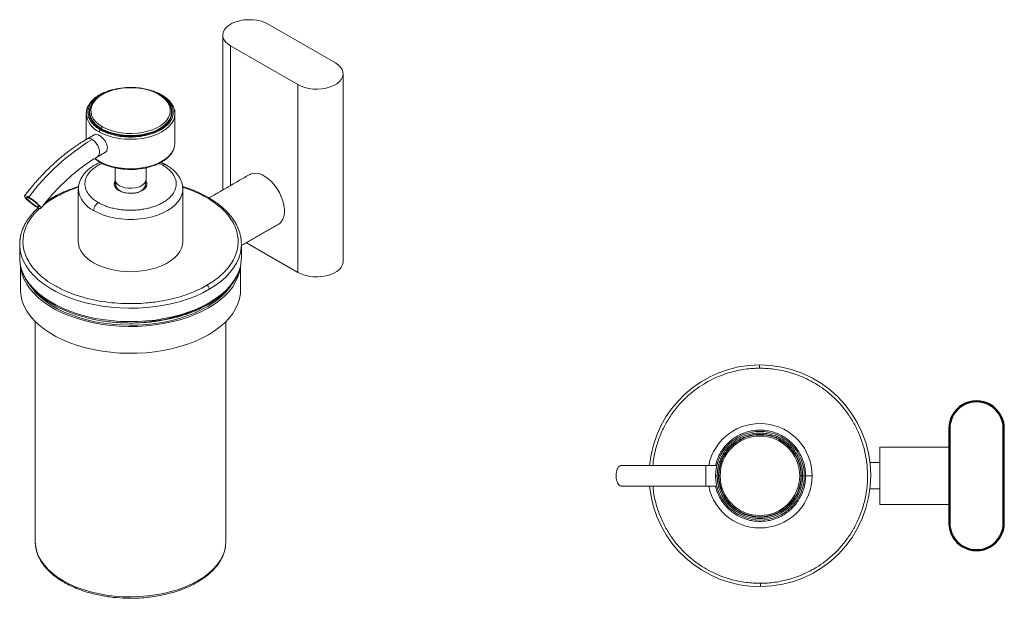
# Model space of a CAD drawing. Units: millimetres. Extents: x -380 to 210, y -2 to 373.
# Drawn here: x -380 to -81, y 196 to 373 of the extents above; entities that cross this region are included whole.
import ezdxf

# ---------------------------------------------------------------- set-up
doc = ezdxf.new("R2010")
doc.units = ezdxf.units.MM
doc.layers.add('A1', color=7, linetype='Continuous')

msp = doc.modelspace()

# ---------------------------------------------------------------- linework, layer by layer
at = {"color": 7, "linetype": 'Continuous', "lineweight": 15}
for p, q in [((-284.358, 359.425), (-304.794, 371.222)), ((-316.249, 364.61), (-295.813, 352.812)), ((-316.249, 322.089), (-316.249, 364.61)), ((-295.813, 352.812), (-295.813, 295.655)), ((-359.19, 344.442), (-359.189, 344.339)), ((-334.19, 344.442), (-334.191, 344.536)), ((-342.626, 321.198), (-342.47, 321.034)), ((-330.79, 320.95), (-330.803, 321.325)), ((-312.94, 304.211), (-312.941, 304.395)), ((-311.425, 304.667), (-295.813, 295.655)), ((-380.434, 299.78), (-380.44, 300.128)), ((-97.612, 248.069), (-97.612, 219.35)), ((-118.612, 224.959), (-118.612, 242.459)), ((-171.612, 233.709), (-171.612, 236.859)), ((-171.612, 230.559), (-171.612, 233.709)), ((-197.235, 230.559), (-171.612, 230.559)), ((-317.69, 213.575), (-317.744, 212.549))]:
    msp.add_line(p, q, dxfattribs=at)
at = {"color": 7, "linetype": 'Continuous', "lineweight": 15, "flags": 128}
for points in [[(-304.794, 371.222), (-305.815, 371.722), (-306.964, 372.117), (-308.21, 372.398), (-309.519, 372.556), (-310.856, 372.588), (-312.184, 372.493), (-313.466, 372.272), (-314.668, 371.933), (-315.756, 371.484), (-316.702, 370.938), (-317.48, 370.31), (-318.067, 369.616), (-318.449, 368.876), (-318.614, 368.109), (-318.559, 367.338), (-318.285, 366.582), (-317.798, 365.862), (-317.113, 365.199), (-316.249, 364.61)], [(-295.813, 352.812), (-294.793, 352.313), (-293.643, 351.918), (-292.397, 351.637), (-291.088, 351.479), (-289.751, 351.447), (-288.424, 351.542), (-287.141, 351.763), (-285.94, 352.102), (-284.851, 352.551), (-283.905, 353.097), (-283.128, 353.725), (-282.54, 354.419), (-282.158, 355.159), (-281.993, 355.926), (-282.048, 356.697), (-282.323, 357.453), (-282.809, 358.173), (-283.494, 358.836), (-284.358, 359.425)], [(-355.246, 339.965), (-356.332, 340.684), (-357.238, 341.481), (-357.947, 342.342), (-358.447, 343.251), (-358.727, 344.19), (-358.784, 345.143), (-358.615, 346.092), (-358.224, 347.018), (-357.618, 347.905), (-356.808, 348.736), (-355.81, 349.496), (-354.642, 350.17), (-353.327, 350.746), (-351.887, 351.213), (-350.35, 351.563), (-348.746, 351.789), (-347.103, 351.886), (-345.452, 351.854), (-343.825, 351.692), (-342.251, 351.403), (-340.759, 350.994), (-339.378, 350.471), (-338.133, 349.844)], [(-353.468, 350.691), (-354.908, 350.135), (-355.237, 349.984)], [(-356.739, 348.797), (-357.142, 348.463), (-357.978, 347.604), (-358.604, 346.688), (-359.008, 345.731), (-359.182, 344.751), (-359.124, 343.767), (-358.834, 342.796), (-358.318, 341.858), (-357.586, 340.968), (-356.65, 340.145), (-355.529, 339.402)], [(-338.133, 349.844), (-337.048, 349.126), (-336.142, 348.328), (-335.433, 347.467), (-334.933, 346.559), (-334.652, 345.619), (-334.596, 344.666), (-334.765, 343.718), (-335.156, 342.791), (-335.762, 341.905), (-336.571, 341.073), (-337.569, 340.314), (-338.737, 339.64), (-340.053, 339.063), (-341.493, 338.596), (-343.029, 338.246), (-344.634, 338.021), (-346.277, 337.923), (-347.927, 337.956), (-349.555, 338.118), (-351.129, 338.406), (-352.621, 338.816), (-354.002, 339.339), (-355.246, 339.965)], [(-334.412, 345.859), (-334.545, 346.213), (-334.601, 346.34)], [(-334.19, 344.505), (-334.255, 345.243), (-334.412, 345.859)], [(-333.19, 343.952), (-333.305, 344.969), (-333.349, 345.147)], [(-356.236, 338.441), (-354.908, 337.769), (-353.44, 337.203), (-351.856, 336.752), (-350.184, 336.424), (-348.452, 336.225), (-346.69, 336.158), (-344.928, 336.225), (-343.196, 336.424), (-341.524, 336.752), (-339.94, 337.203), (-338.471, 337.769), (-337.144, 338.441), (-335.98, 339.207), (-334.998, 340.055), (-334.217, 340.969), (-333.65, 341.935), (-333.305, 342.935), (-333.19, 343.952)], [(-355.529, 339.402), (-354.243, 338.755), (-352.816, 338.215), (-351.275, 337.792), (-349.649, 337.494), (-347.968, 337.327), (-346.263, 337.293), (-344.566, 337.394), (-342.908, 337.627), (-341.321, 337.988), (-339.834, 338.471), (-338.475, 339.066), (-337.268, 339.762), (-336.238, 340.547), (-335.401, 341.406), (-334.775, 342.322), (-334.372, 343.279), (-334.197, 344.258), (-334.19, 344.505)], [(-355.529, 339.339), (-354.243, 338.692), (-352.816, 338.152), (-351.275, 337.729), (-349.649, 337.431), (-347.968, 337.263), (-346.263, 337.23), (-344.566, 337.331), (-342.908, 337.564), (-341.321, 337.925), (-339.834, 338.408), (-338.475, 339.003), (-337.268, 339.699), (-336.238, 340.484), (-335.401, 341.343), (-334.775, 342.259), (-334.372, 343.216), (-334.197, 344.195), (-334.19, 344.442)], [(-356.784, 330.813), (-356.674, 330.886), (-356.331, 331.304), (-356.152, 331.903), (-356.152, 332.635), (-356.331, 333.441), (-356.674, 334.255), (-357.153, 335.011), (-357.73, 335.648), (-358.357, 336.114)], [(-333.39, 333.631), (-333.65, 332.953), (-334.217, 331.987), (-334.998, 331.073), (-335.98, 330.226), (-337.144, 329.459), (-338.471, 328.787), (-339.94, 328.221), (-341.524, 327.77), (-343.196, 327.442), (-344.928, 327.243), (-346.69, 327.176), (-348.452, 327.243), (-350.184, 327.442), (-351.856, 327.77), (-353.44, 328.221), (-354.908, 328.787), (-356.236, 329.459)], [(-333.19, 334.97), (-333.305, 333.953), (-333.39, 333.631)], [(-356.236, 329.459), (-357.4, 330.226), (-357.565, 330.352)], [(-350.013, 322.028), (-349.221, 321.66), (-348.311, 321.4), (-347.324, 321.258), (-346.308, 321.242), (-345.31, 321.353), (-344.377, 321.585), (-343.551, 321.927), (-342.872, 322.364), (-342.372, 322.874), (-342.074, 323.435), (-341.99, 323.947)], [(-310.406, 325.462), (-310.317, 325.511), (-309.546, 325.793), (-308.684, 325.87), (-307.753, 325.74), (-306.777, 325.407), (-305.782, 324.879), (-304.794, 324.17), (-303.837, 323.298), (-302.938, 322.286), (-302.118, 321.159), (-301.4, 319.948), (-300.802, 318.684), (-300.339, 317.399), (-300.024, 316.126), (-299.864, 314.899), (-299.864, 313.749), (-300.024, 312.706), (-300.339, 311.798), (-300.802, 311.047), (-301.4, 310.473), (-301.656, 310.306)], [(-357.933, 314.459), (-356.496, 313.724), (-354.915, 313.095), (-353.215, 312.58), (-351.42, 312.187), (-349.556, 311.921), (-347.65, 311.788), (-345.73, 311.788), (-343.824, 311.921), (-341.959, 312.187), (-340.164, 312.58), (-338.464, 313.095), (-336.884, 313.724), (-335.447, 314.459), (-334.174, 315.289), (-333.083, 316.201), (-332.191, 317.183), (-331.51, 318.219), (-331.05, 319.295), (-330.819, 320.396), (-330.79, 320.95)], [(-351.361, 323.613), (-351.519, 323.33), (-351.683, 322.734), (-351.628, 322.131), (-351.358, 321.548), (-350.883, 321.011), (-350.225, 320.542)], [(-351.677, 322.379), (-351.519, 322.922), (-351.318, 323.267)], [(-351.196, 322.272), (-351.385, 321.757), (-351.405, 321.623)], [(-350.909, 321.034), (-350.803, 321.149), (-350.754, 321.198)], [(-350.225, 320.542), (-349.413, 320.162), (-348.482, 319.888), (-347.472, 319.732), (-346.428, 319.7), (-345.396, 319.795), (-344.42, 320.011), (-343.543, 320.34), (-342.804, 320.766), (-342.235, 321.272), (-341.86, 321.836), (-341.697, 322.432), (-341.751, 323.034), (-342.019, 323.613)], [(-342.201, 322.13), (-342.218, 322.023), (-342.442, 321.455), (-342.88, 320.931), (-343.508, 320.477), (-344.296, 320.114), (-345.204, 319.861), (-346.186, 319.732), (-347.194, 319.732), (-348.176, 319.861), (-349.084, 320.114), (-349.872, 320.477)], [(-341.974, 321.623), (-341.994, 321.757), (-342.184, 322.272)], [(-377.36, 318.167), (-376.803, 317.816), (-376.215, 317.39), (-375.651, 316.931), (-375.169, 316.484), (-374.814, 316.093), (-374.622, 315.796), (-374.612, 315.622), (-374.784, 315.587), (-375.121, 315.696), (-375.592, 315.938), (-376.148, 316.289), (-376.737, 316.715), (-377.3, 317.174), (-377.783, 317.621), (-378.138, 318.012), (-378.33, 318.309), (-378.34, 318.483), (-378.168, 318.518), (-377.83, 318.408), (-377.36, 318.167)], [(-380.44, 304.211), (-380.43, 303.739), (-380.255, 302.173), (-379.862, 300.62), (-379.254, 299.091), (-378.435, 297.595), (-377.409, 296.142), (-376.185, 294.741), (-374.77, 293.402), (-373.172, 292.132), (-371.402, 290.941), (-369.473, 289.836), (-367.395, 288.825), (-365.183, 287.913), (-362.852, 287.106), (-360.415, 286.411), (-357.89, 285.831), (-355.291, 285.371), (-352.637, 285.032), (-349.945, 284.818), (-347.231, 284.73), (-344.514, 284.768), (-341.811, 284.932), (-339.14, 285.221), (-336.517, 285.633), (-333.961, 286.166), (-331.487, 286.816), (-329.112, 287.579), (-326.85, 288.449), (-324.718, 289.422), (-322.727, 290.49)], [(-357.933, 298.537), (-359.184, 299.35), (-360.259, 300.243), (-361.144, 301.203), (-361.826, 302.217), (-362.296, 303.27), (-362.546, 304.348), (-362.59, 305.027)], [(-330.79, 305.027), (-330.875, 304.077), (-331.181, 303.004), (-331.704, 301.959), (-332.438, 300.957), (-333.372, 300.013), (-334.493, 299.139), (-335.785, 298.347), (-337.23, 297.65), (-338.808, 297.056), (-340.496, 296.573), (-342.272, 296.21), (-344.109, 295.97), (-345.983, 295.857), (-347.867, 295.874), (-349.734, 296.018), (-351.558, 296.289), (-353.314, 296.683), (-354.977, 297.194), (-356.524, 297.815), (-357.933, 298.537)], [(-322.727, 290.49), (-320.893, 291.648), (-319.225, 292.887), (-317.736, 294.2), (-316.434, 295.577), (-315.329, 297.01), (-314.427, 298.491), (-313.734, 300.008), (-313.255, 301.552), (-312.993, 303.114), (-312.94, 304.211)], [(-322.727, 286.408), (-324.718, 285.339), (-326.85, 284.366), (-329.112, 283.496), (-331.487, 282.733), (-333.961, 282.083), (-336.517, 281.551), (-339.14, 281.138), (-341.811, 280.849), (-344.514, 280.685), (-347.231, 280.647), (-349.945, 280.735), (-352.637, 280.949), (-355.291, 281.288), (-357.89, 281.749), (-360.415, 282.328), (-362.852, 283.024), (-365.183, 283.83), (-367.395, 284.742), (-369.473, 285.754), (-371.402, 286.859), (-373.172, 288.05), (-374.77, 289.319), (-376.185, 290.658), (-377.409, 292.059), (-378.435, 293.512), (-379.254, 295.008), (-379.862, 296.538), (-380.255, 298.09), (-380.43, 299.656), (-380.434, 299.78)], [(-312.94, 300.128), (-312.993, 299.031), (-313.255, 297.47), (-313.734, 295.925), (-314.427, 294.408), (-315.329, 292.928), (-316.434, 291.494), (-317.736, 290.117), (-319.225, 288.804), (-320.893, 287.565), (-322.727, 286.408)], [(-380.122, 297.268), (-380.02, 296.551), (-379.641, 295.009), (-379.048, 293.49), (-378.246, 292.003), (-377.238, 290.558), (-376.033, 289.165), (-374.637, 287.832), (-373.06, 286.568), (-371.312, 285.382), (-369.405, 284.281), (-367.35, 283.272), (-365.161, 282.361), (-362.852, 281.555), (-360.439, 280.86), (-357.936, 280.278), (-355.36, 279.815), (-352.728, 279.473), (-350.057, 279.254), (-347.364, 279.16), (-344.667, 279.191), (-341.983, 279.348), (-339.329, 279.628), (-336.723, 280.031), (-334.182, 280.554), (-331.722, 281.193), (-329.359, 281.945), (-327.108, 282.804), (-324.985, 283.764), (-323.002, 284.82)], [(-323.002, 284.82), (-321.172, 285.965), (-319.509, 287.191), (-318.021, 288.49), (-316.72, 289.854), (-315.612, 291.274), (-314.707, 292.741), (-314.008, 294.246), (-313.522, 295.778), (-313.298, 296.939)], [(-295.813, 295.655), (-294.793, 295.155), (-293.643, 294.76), (-292.397, 294.479), (-291.088, 294.321), (-289.751, 294.289), (-288.424, 294.385), (-287.141, 294.605), (-285.94, 294.944), (-284.851, 295.393), (-283.905, 295.939), (-283.128, 296.567), (-282.54, 297.261), (-282.158, 298.001), (-281.993, 298.768), (-281.986, 298.961)], [(-315.376, 292.861), (-315.958, 291.878), (-316.994, 290.454), (-318.229, 289.083), (-319.652, 287.775), (-321.256, 286.539), (-323.028, 285.382), (-324.959, 284.312), (-327.033, 283.337), (-329.239, 282.462), (-331.561, 281.694), (-333.983, 281.038), (-336.49, 280.499), (-339.065, 280.079), (-341.691, 279.781), (-344.35, 279.608), (-347.024, 279.561), (-349.697, 279.64), (-352.349, 279.844), (-354.963, 280.172), (-357.523, 280.622), (-360.01, 281.192), (-362.409, 281.876), (-364.703, 282.671), (-366.878, 283.571), (-368.918, 284.571), (-370.81, 285.663), (-372.541, 286.841), (-374.101, 288.096), (-375.478, 289.42), (-376.663, 290.805), (-376.729, 290.891)], [(-323.002, 276.655), (-324.985, 275.599), (-327.108, 274.638), (-329.359, 273.779), (-331.722, 273.028), (-334.182, 272.389), (-336.723, 271.866), (-339.329, 271.463), (-341.983, 271.182), (-344.667, 271.026), (-347.364, 270.994), (-350.057, 271.088), (-352.728, 271.307), (-355.36, 271.649), (-357.936, 272.113), (-360.439, 272.694), (-362.852, 273.39), (-365.161, 274.196), (-367.35, 275.106), (-369.405, 276.115), (-371.312, 277.216), (-373.06, 278.403), (-374.637, 279.666), (-376.033, 280.999), (-377.238, 282.393), (-378.246, 283.837), (-379.048, 285.324), (-379.641, 286.844), (-380.02, 288.386), (-380.183, 289.94), (-380.19, 290.33)], [(-313.19, 290.33), (-313.251, 289.162), (-313.522, 287.612), (-314.008, 286.08), (-314.707, 284.576), (-315.612, 283.109), (-316.72, 281.689), (-318.021, 280.325), (-319.509, 279.025), (-321.172, 277.799), (-323.002, 276.655)], [(-375.684, 213.236), (-375.69, 213.506), (-375.69, 213.575)], [(-326.1, 201.785), (-327.958, 200.794), (-329.959, 199.9), (-332.087, 199.111), (-334.326, 198.431), (-336.66, 197.867), (-339.069, 197.422), (-341.537, 197.1), (-344.044, 196.903), (-346.571, 196.834), (-349.099, 196.891), (-351.609, 197.076), (-354.081, 197.386), (-356.497, 197.82), (-358.838, 198.373), (-361.087, 199.042), (-363.226, 199.822), (-365.24, 200.706), (-367.112, 201.688), (-368.829, 202.761), (-370.377, 203.916), (-371.745, 205.145), (-372.922, 206.437), (-373.9, 207.784), (-374.671, 209.176), (-375.228, 210.6), (-375.569, 212.047), (-375.684, 213.236)], [(-317.744, 212.549), (-317.79, 212.184), (-318.11, 210.735), (-318.647, 209.308), (-319.398, 207.913), (-320.357, 206.562), (-321.516, 205.263), (-322.866, 204.028), (-324.398, 202.866), (-326.1, 201.785)]]:
    msp.add_lwpolyline(points, dxfattribs=at)
at = {"color": 7, "linetype": 'Continuous', "lineweight": 15}
for centre, radius, start, end in [((-355.242, 343.889), 4.948, 150.07114, 179.27364), ((-353.404, 344.646), 6.821, 185.84523, 245.47488), ((-352.92, 345.088), 6.313, 186.81974, 245.59207), ((-323.135, 278.022), 67.936, 121.22893, 143.3803), ((-359.277, 334.857), 1.557, 53.80331, 114.8869), ((-349.075, 324.154), 2.324, 185.1304, 246.18971), ((-354.506, 321.834), 8.132, 186.24405, 245.07611), ((-348.937, 322.559), 2.282, 190.82996, 245.81687), ((-343.663, 322.102), 1.981, 8.02964, 36.01573), ((-369.029, 304.204), 11.411, 166.50981, 179.96536), ((-345.037, 325.634), 45.174, 273.20091, 298.62663), ((-155.112, 233.709), 33.75, 90.23449, 174.63818), ((-155.112, 233.709), 33.75, 270.23449, 90.23449), ((-155.112, 233.709), 15.9, 0, 168.57335), ((-155.112, 233.709), 13.5, 0, 180), ((-155.112, 233.709), 12.5, 0, 180), ((-155.112, 233.709), 12.101, 0, 180), ((-155.112, 233.709), 15.9, 191.42665, 0), ((-155.112, 233.709), 13.5, 180, 0), ((-155.112, 233.709), 12.5, 180, 0), ((-155.112, 233.709), 12.101, 180, 0), ((-155.112, 233.709), 33.75, 185.3554, 270.23449)]:
    msp.add_arc(centre, radius, start, end, dxfattribs=at)
for points in [[(-318.621, 367.916), (-318.621, 320.719)], [(-281.986, 298.961), (-281.986, 356.119)], [(-360.19, 343.952), (-360.19, 336.114)], [(-359.19, 344.505), (-359.19, 344.442)], [(-334.19, 344.442), (-334.19, 344.505)], [(-333.19, 334.97), (-333.19, 343.952)], [(-357.68, 337.57), (-359.932, 336.27)], [(-357.618, 330.305), (-356.132, 329.23)], [(-356.782, 330.814), (-354.336, 332.226)], [(-351.39, 327.482), (-351.39, 323.947)], [(-341.99, 323.947), (-341.99, 327.512)], [(-335.861, 328.356), (-337.447, 329.133)], [(-351.378, 323.755), (-351.179, 322.13)], [(-342.201, 322.13), (-342.002, 323.755)], [(-310.406, 325.462), (-322.803, 318.305)], [(-362.59, 320.95), (-362.59, 305.027)], [(-351.313, 323.228), (-351.688, 322.738)], [(-350.39, 320.835), (-350.39, 320.641)], [(-342.99, 320.641), (-342.99, 320.835)], [(-341.921, 322.985), (-342.065, 323.235)], [(-330.79, 305.027), (-330.79, 320.95)], [(-370.445, 318.389), (-372.38, 317.143)], [(-312.94, 303.792), (-301.656, 310.306)], [(-380.44, 304.211), (-380.44, 300.128)], [(-312.94, 304.206), (-312.96, 304.409)], [(-312.94, 300.128), (-312.94, 304.211)], [(-380.19, 297.723), (-380.19, 290.33)], [(-313.19, 290.33), (-313.19, 297.761)], [(-375.69, 280.648), (-375.69, 213.575)], [(-317.69, 213.575), (-317.69, 280.648)], [(-97.612, 242.459), (-118.612, 242.459)], [(-168.239, 236.859), (-171.612, 236.859)], [(-118.612, 237.709), (-121.6, 237.709)], [(-171.612, 230.559), (-168.239, 230.559)], [(-121.6, 229.709), (-118.612, 229.709)], [(-118.612, 224.959), (-97.612, 224.959)]]:
    msp.add_open_spline(points, degree=1, dxfattribs=at)
for points, knots in [([(-337.247, 349.691), (-337.866, 350.012), (-339.054, 350.629), (-341.012, 351.253), (-342.78, 351.638), (-344.845, 351.918), (-347.371, 352.012), (-350.392, 351.723), (-352.764, 351.152), (-354.518, 350.508), (-355.902, 349.858), (-357.379, 348.926), (-358.807, 347.666), (-359.376, 346.633), (-359.665, 346.107)], [0, 0, 0, 0, 0.0887527, 0.1705694, 0.2382564, 0.2912065, 0.398365, 0.5082488, 0.6179424, 0.6717629, 0.7307993, 0.8078164, 0.9021028, 1, 1, 1, 1]), ([(-346.127, 351.877), (-346.515, 351.898), (-347.846, 351.969), (-350.119, 351.699), (-352.315, 351.186), (-353.94, 350.587), (-355.219, 349.985), (-356.596, 349.12), (-357.925, 347.898), (-358.973, 346.318), (-359.116, 345.12), (-359.19, 344.497)], [0, 0, 0, 0, 0.05818659, 0.19980306, 0.34119365, 0.41057552, 0.48664888, 0.58590512, 0.707431, 0.84757539, 1, 1, 1, 1]), ([(-337.944, 349.829), (-338.516, 350.127), (-339.617, 350.698), (-341.43, 351.279), (-343.067, 351.629), (-344.543, 351.85), (-345.478, 351.864), (-345.955, 351.871)], [0, 0, 0, 0, 0.2560818, 0.4921637, 0.6874931, 0.8402877, 1, 1, 1, 1]), ([(-355.882, 339.053), (-356.274, 339.298), (-357.11, 339.819), (-358.174, 340.78), (-359.076, 341.949), (-359.55, 343.085), (-359.705, 344.082), (-359.683, 344.887), (-359.505, 345.713), (-359.03, 346.856), (-357.936, 348.236), (-356.484, 349.432), (-355.331, 349.921), (-355.046, 350.042)], [0, 0, 0, 0, 0.0806241, 0.1718399, 0.2746213, 0.3895342, 0.4530758, 0.5165927, 0.5842937, 0.6544394, 0.8002867, 0.9506226, 1, 1, 1, 1]), ([(-337.497, 349.667), (-337.105, 349.422), (-336.27, 348.901), (-335.205, 347.941), (-334.303, 346.771), (-333.83, 345.635), (-333.675, 344.638), (-333.696, 343.833), (-333.874, 343.006), (-334.352, 341.866), (-335.422, 340.468), (-337.402, 338.998), (-339.949, 337.855), (-342.813, 337.124), (-345.277, 336.864), (-347.172, 336.847), (-348.898, 336.936), (-350.866, 337.21), (-352.892, 337.73), (-354.555, 338.345), (-355.458, 338.827), (-355.882, 339.053)], [0, 0, 0, 0, 0.0424109, 0.0903934, 0.1444598, 0.2049078, 0.2383328, 0.2717448, 0.3073577, 0.3442567, 0.4209771, 0.5000586, 0.5791402, 0.6558606, 0.7282552, 0.7616801, 0.7950922, 0.8555402, 0.9096066, 0.9575891, 1, 1, 1, 1]), ([(-339.609, 350.628), (-339.334, 350.531), (-338.567, 350.258), (-337.915, 349.898), (-337.497, 349.667)], [0, 0, 0, 0, 0.3584721, 1, 1, 1, 1]), ([(-338.133, 349.844), (-338.09, 349.855), (-338.017, 349.873), (-337.968, 349.836), (-337.948, 349.822)], [0, 0, 0, 0, 0.5953411, 1, 1, 1, 1]), ([(-334.465, 345.958), (-334.612, 346.347), (-334.962, 347.273), (-336.11, 348.614), (-337.329, 349.422), (-337.944, 349.829)], [0, 0, 0, 0, 0.264442, 0.6288578, 1, 1, 1, 1]), ([(-337.252, 349.684), (-337.259, 349.691), (-337.29, 349.724), (-337.38, 349.72), (-337.459, 349.684), (-337.497, 349.667)], [0, 0, 0, 0, 0.12503895, 0.57956038, 1, 1, 1, 1]), ([(-333.365, 345.241), (-333.557, 345.756), (-333.965, 346.85), (-335.265, 348.383), (-336.582, 349.253), (-337.247, 349.691)], [0, 0, 0, 0, 0.3054806, 0.6495803, 1, 1, 1, 1]), ([(-359.665, 346.107), (-359.703, 346.05), (-359.943, 345.688), (-360.11, 344.952), (-360.163, 344.282), (-360.19, 343.943)], [0, 0, 0, 0, 0.0837395, 0.5355798, 1, 1, 1, 1]), ([(-359.274, 344.361), (-359.274, 344.525), (-359.274, 344.96), (-359.13, 345.619), (-358.91, 346.1), (-358.811, 346.319)], [0, 0, 0, 0, 0.2484586, 0.6581471, 1, 1, 1, 1]), ([(-334.814, 346.752), (-334.718, 346.599), (-334.44, 346.157), (-334.214, 345.442), (-334.084, 344.794), (-334.101, 344.45), (-334.105, 344.36)], [0, 0, 0, 0, 0.20009275, 0.57707549, 0.8894311, 1, 1, 1, 1]), ([(-334.19, 344.513), (-334.197, 344.914), (-334.207, 345.41), (-334.423, 345.869), (-334.465, 345.958)], [0, 0, 0, 0, 0.8074839, 1, 1, 1, 1]), ([(-333.19, 343.961), (-333.187, 344.395), (-333.184, 344.833), (-333.363, 345.238), (-333.365, 345.241)], [0, 0, 0, 0, 0.9921234, 1, 1, 1, 1]), ([(-355.599, 339.217), (-355.856, 339.373), (-356.387, 339.695), (-357.104, 340.246), (-357.785, 340.883), (-358.388, 341.614), (-358.879, 342.441), (-359.171, 343.277), (-359.295, 343.926), (-359.278, 344.271), (-359.274, 344.361)], [0, 0, 0, 0, 0.1130095, 0.2334695, 0.3613446, 0.505397, 0.6581233, 0.8192436, 0.9527428, 1, 1, 1, 1]), ([(-334.105, 344.36), (-334.105, 344.195), (-334.104, 343.76), (-334.273, 343.048), (-334.611, 342.229), (-335.135, 341.416), (-336.077, 340.36), (-337.368, 339.401), (-338.936, 338.603), (-340.224, 338.095), (-341.59, 337.689), (-342.999, 337.388), (-344.417, 337.19), (-345.805, 337.09), (-347.157, 337.078), (-348.565, 337.151), (-350.013, 337.325), (-351.447, 337.606), (-352.901, 338.009), (-354.313, 338.53), (-355.189, 338.997), (-355.599, 339.217)], [0, 0, 0, 0, 0.0287783, 0.0762312, 0.1253976, 0.1760267, 0.2278109, 0.333184, 0.3861774, 0.4387614, 0.4905456, 0.5411747, 0.5903412, 0.637794, 0.682314, 0.7268517, 0.7805675, 0.8314996, 0.8795541, 0.943489, 1, 1, 1, 1]), ([(-355.882, 339.053), (-355.932, 339.017), (-356.037, 338.942), (-356.155, 338.763), (-356.224, 338.586), (-356.232, 338.488), (-356.236, 338.441)], [0, 0, 0, 0, 0.2702604, 0.5624254, 0.789737, 1, 1, 1, 1]), ([(-355.529, 339.339), (-355.53, 339.327), (-355.532, 339.301), (-355.552, 339.263), (-355.575, 339.233), (-355.592, 339.222), (-355.599, 339.217)], [0, 0, 0, 0, 0.2702433, 0.5624154, 0.7897148, 1, 1, 1, 1]), ([(-355.529, 339.402), (-355.524, 339.456), (-355.514, 339.566), (-355.441, 339.734), (-355.347, 339.872), (-355.279, 339.935), (-355.246, 339.965)], [0, 0, 0, 0, 0.2726651, 0.5618195, 0.7873392, 1, 1, 1, 1]), ([(-359.932, 336.27), (-360.548, 335.904), (-361.66, 335.244), (-363.135, 334.266), (-364.287, 333.458), (-365.243, 332.756), (-366.131, 332.078), (-367.025, 331.369), (-368.106, 330.479), (-369.514, 329.261), (-371.382, 327.535), (-373.644, 325.263), (-376.258, 322.396), (-378.028, 320.164), (-378.976, 318.969)], [0, 0, 0, 0, 0.0910714, 0.16414153, 0.21895721, 0.26307325, 0.30769366, 0.35290463, 0.3986944, 0.47262174, 0.57000792, 0.69077826, 0.83442291, 1, 1, 1, 1]), ([(-354.552, 332.149), (-354.42, 332.222), (-354.077, 332.412), (-353.81, 332.969), (-353.708, 333.703), (-353.848, 334.524), (-354.285, 335.445), (-354.935, 336.303), (-355.625, 336.942), (-356.317, 337.412), (-356.949, 337.669), (-357.433, 337.724), (-357.611, 337.575), (-357.659, 337.535)], [0, 0, 0, 0, 0.0679231, 0.1762958, 0.2501784, 0.3555222, 0.460795, 0.5678866, 0.6762426, 0.7501787, 0.855566, 0.9608881, 1, 1, 1, 1]), ([(-356.132, 329.23), (-355.514, 328.909), (-354.325, 328.292), (-352.367, 327.668), (-350.6, 327.284), (-348.535, 327.003), (-346.008, 326.91), (-342.987, 327.199), (-340.615, 327.77), (-338.861, 328.413), (-337.479, 329.063), (-335.991, 329.994), (-334.559, 331.313), (-333.708, 332.568), (-333.479, 333.366), (-333.424, 333.557)], [0, 0, 0, 0, 0.08492005, 0.16320375, 0.22796782, 0.27863139, 0.38116247, 0.48630109, 0.59125777, 0.64275416, 0.69924126, 0.77293245, 0.86314727, 0.96717819, 1, 1, 1, 1]), ([(-373.974, 315.132), (-373.909, 315.218), (-373.38, 315.926), (-372.329, 317.218), (-370.811, 319.008), (-369.217, 320.757), (-367.563, 322.452), (-365.858, 324.075), (-364.115, 325.615), (-362.341, 327.06), (-360.546, 328.405), (-358.74, 329.626), (-357.482, 330.426), (-356.833, 330.782), (-356.783, 330.809)], [0, 0, 0, 0, 0.01270847, 0.10392394, 0.19785982, 0.29380455, 0.39124966, 0.48981735, 0.58922228, 0.68924701, 0.78972671, 0.89053734, 0.99159113, 1, 1, 1, 1]), ([(-355.744, 329.202), (-356.075, 329.068), (-356.965, 328.705), (-358.124, 328.011), (-359.065, 327.337), (-359.706, 326.795), (-360.283, 326.252), (-360.922, 325.531), (-361.56, 324.618), (-362.099, 323.561), (-362.507, 322.312), (-362.561, 321.411), (-362.59, 320.939)], [0, 0, 0, 0, 0.0809286, 0.21764968, 0.32741007, 0.37218099, 0.4340021, 0.52991842, 0.62352005, 0.73446046, 0.86086149, 1, 1, 1, 1]), ([(-355.347, 328.854), (-355.746, 328.66), (-356.589, 328.252), (-357.689, 327.52), (-358.662, 326.701), (-359.437, 325.83), (-360.014, 324.933), (-360.392, 324.03), (-360.584, 323.14), (-360.605, 322.279), (-360.464, 321.382), (-360.134, 320.466), (-359.596, 319.554), (-358.827, 318.627), (-357.831, 317.728), (-356.938, 317.17), (-356.519, 316.909)], [0, 0, 0, 0, 0.0668286, 0.1409897, 0.2145784, 0.2870475, 0.3579, 0.4267059, 0.4931136, 0.5568549, 0.6177439, 0.6929173, 0.7641939, 0.8314426, 0.920916, 1, 1, 1, 1]), ([(-356.519, 316.909), (-356.22, 316.745), (-355.604, 316.407), (-354.551, 315.951), (-353.335, 315.517), (-351.937, 315.133), (-350.357, 314.822), (-348.77, 314.631), (-347.216, 314.55), (-345.725, 314.562), (-344.183, 314.673), (-342.618, 314.891), (-341.064, 315.224), (-339.557, 315.672), (-338.136, 316.232), (-336.835, 316.894), (-335.688, 317.645), (-334.718, 318.465), (-333.942, 319.335), (-333.366, 320.232), (-332.987, 321.136), (-332.795, 322.026), (-332.774, 322.887), (-332.915, 323.784), (-333.246, 324.7), (-333.784, 325.612), (-334.552, 326.539), (-335.548, 327.438), (-336.442, 327.995), (-336.861, 328.257)], [0, 0, 0, 0, 0.02825746, 0.05837898, 0.09035324, 0.1263737, 0.16456249, 0.20484967, 0.23747307, 0.27162463, 0.30720484, 0.34407001, 0.38203165, 0.42085943, 0.4602871, 0.5000215, 0.53975573, 0.5791834, 0.61801118, 0.65597282, 0.69283799, 0.7284182, 0.76256989, 0.79519312, 0.83546988, 0.8736588, 0.9096896, 0.95762802, 1, 1, 1, 1]), ([(-356.236, 329.459), (-356.231, 329.403), (-356.221, 329.3), (-356.157, 329.257), (-356.127, 329.237)], [0, 0, 0, 0, 0.540627, 1, 1, 1, 1]), ([(-336.861, 328.257), (-337.155, 328.424), (-337.519, 328.631), (-337.927, 328.807), (-338.007, 328.841)], [0, 0, 0, 0, 0.8064335, 1, 1, 1, 1]), ([(-336.861, 328.257), (-336.657, 328.351), (-336.279, 328.525), (-336.003, 328.387), (-335.876, 328.324)], [0, 0, 0, 0, 0.5407394, 1, 1, 1, 1]), ([(-330.79, 320.96), (-330.814, 321.388), (-330.859, 322.181), (-331.176, 323.265), (-331.567, 324.148), (-332.012, 324.902), (-332.559, 325.654), (-333.334, 326.506), (-334.423, 327.458), (-335.367, 328.047), (-335.861, 328.356)], [0, 0, 0, 0, 0.1479253, 0.2740171, 0.3800567, 0.467941, 0.560493, 0.6856992, 0.8354319, 1, 1, 1, 1]), ([(-362.498, 321.81), (-362.927, 321.675), (-364.071, 321.316), (-365.959, 320.6), (-368.22, 319.617), (-369.679, 318.812), (-370.445, 318.389)], [0, 0, 0, 0, 0.1477764, 0.393492, 0.6813497, 1, 1, 1, 1]), ([(-369.942, 318.341), (-369.243, 318.729), (-367.798, 319.531), (-365.31, 320.596), (-363.531, 321.295), (-362.533, 321.573), (-362.522, 321.576)], [0, 0, 0, 0, 0.3115606, 0.6437381, 0.9961878, 1, 1, 1, 1]), ([(-312.981, 304.625), (-313.021, 305.273), (-313.108, 306.677), (-313.736, 308.68), (-314.551, 310.4), (-315.385, 311.72), (-316.151, 312.753), (-317.068, 313.827), (-318.298, 315.059), (-319.817, 316.334), (-321.427, 317.476), (-322.999, 318.445), (-324.831, 319.44), (-327.129, 320.489), (-329.243, 321.318), (-330.561, 321.701), (-330.872, 321.791)], [0, 0, 0, 0, 0.088151, 0.1908401, 0.2840613, 0.3424434, 0.3902774, 0.4429452, 0.5124779, 0.5937271, 0.6649686, 0.7246535, 0.7858048, 0.875634, 0.9706472, 1, 1, 1, 1]), ([(-330.795, 321.531), (-330.549, 321.46), (-329.093, 321.041), (-326.654, 320.025), (-323.564, 318.489), (-320.852, 316.722), (-318.553, 314.795), (-316.71, 312.75), (-315.337, 310.64), (-314.429, 308.514), (-313.963, 306.417), (-313.898, 304.388), (-314.218, 302.264), (-314.987, 300.094), (-316.247, 297.943), (-317.798, 296.049), (-319.546, 294.399), (-321.4, 292.962), (-322.773, 292.121), (-323.437, 291.713)], [0, 0, 0, 0, 0.013666, 0.0808102, 0.1484769, 0.2161435, 0.2832877, 0.3494106, 0.4140584, 0.4768388, 0.537431, 0.5955904, 0.6511471, 0.7206892, 0.7856583, 0.8461305, 0.9005769, 0.9518806, 1, 1, 1, 1]), ([(-377.661, 318.546), (-377.899, 318.674), (-378.373, 318.93), (-378.836, 319.057), (-379.042, 318.971), (-378.956, 318.665), (-378.591, 318.178), (-377.987, 317.564), (-377.213, 316.892), (-376.358, 316.24), (-375.703, 315.802), (-375.37, 315.606), (-375.29, 315.559)], [0, 0, 0, 0, 0.1073724, 0.2147449, 0.3221174, 0.4294899, 0.5368623, 0.6442346, 0.7516071, 0.8589796, 0.9663521, 1, 1, 1, 1]), ([(-375.29, 315.559), (-375.053, 315.431), (-374.578, 315.175), (-374.116, 315.047), (-373.91, 315.134), (-373.996, 315.44), (-374.361, 315.927), (-374.964, 316.541), (-375.739, 317.213), (-376.594, 317.865), (-377.249, 318.303), (-377.582, 318.499), (-377.661, 318.546)], [0, 0, 0, 0, 0.1073724, 0.2147447, 0.3221175, 0.4294896, 0.5368624, 0.6442344, 0.7516071, 0.8589797, 0.9663521, 1, 1, 1, 1]), ([(-373.237, 316.069), (-372.801, 316.418), (-371.797, 317.221), (-370.612, 317.936), (-369.942, 318.341)], [0, 0, 0, 0, 0.43451961, 1, 1, 1, 1]), ([(-369.942, 318.341), (-370.045, 318.388), (-370.235, 318.475), (-370.374, 318.405), (-370.438, 318.373)], [0, 0, 0, 0, 0.5393416, 1, 1, 1, 1]), ([(-374.764, 315.291), (-375.011, 315.073), (-375.547, 314.6), (-376.268, 313.856), (-376.948, 313.088), (-377.566, 312.308), (-378.155, 311.473), (-378.737, 310.523), (-379.313, 309.399), (-379.866, 307.996), (-380.335, 306.235), (-380.403, 304.93), (-380.44, 304.215)], [0, 0, 0, 0, 0.06809821, 0.14802083, 0.22161316, 0.29128505, 0.36833121, 0.45433181, 0.55143754, 0.67193517, 0.82051821, 1, 1, 1, 1]), ([(-323.437, 291.713), (-324.137, 291.326), (-325.584, 290.527), (-328.058, 289.445), (-330.901, 288.422), (-334.169, 287.512), (-337.885, 286.767), (-341.637, 286.305), (-345.315, 286.103), (-348.83, 286.124), (-352.465, 286.376), (-356.155, 286.882), (-359.821, 287.657), (-363.379, 288.705), (-366.738, 290.016), (-369.813, 291.569), (-372.528, 293.331), (-374.827, 295.26), (-376.67, 297.305), (-378.043, 299.415), (-378.95, 301.541), (-379.417, 303.637), (-379.481, 305.666), (-379.161, 307.791), (-378.395, 309.962), (-377.124, 312.109), (-375.762, 313.824), (-374.718, 314.775), (-374.326, 315.132)], [0, 0, 0, 0, 0.0303514, 0.0627111, 0.0970458, 0.1351905, 0.1761667, 0.2200223, 0.255062, 0.2917432, 0.3299589, 0.3695546, 0.4103282, 0.452032, 0.49438, 0.5370575, 0.579735, 0.622083, 0.6637868, 0.7045604, 0.7441561, 0.7823717, 0.819053, 0.8540927, 0.897953, 0.9389292, 0.9770692, 1, 1, 1, 1]), ([(-357.933, 314.459), (-357.908, 314.705), (-357.856, 315.217), (-357.473, 315.985), (-356.998, 316.579), (-356.674, 316.802), (-356.519, 316.909)], [0, 0, 0, 0, 0.2702606, 0.5624293, 0.7897362, 1, 1, 1, 1]), ([(-380.402, 299.754), (-380.362, 299.092), (-380.275, 297.674), (-379.644, 295.659), (-378.828, 293.939), (-377.995, 292.619), (-377.229, 291.586), (-376.311, 290.512), (-375.081, 289.28), (-373.563, 288.005), (-371.952, 286.863), (-370.381, 285.894), (-368.548, 284.9), (-366.257, 283.843), (-363.496, 282.808), (-360.136, 281.806), (-356.204, 280.957), (-351.672, 280.376), (-347.073, 280.162), (-342.479, 280.315), (-338.021, 280.823), (-334.734, 281.474), (-332.532, 282.037), (-331.123, 282.439), (-329.441, 282.98), (-327.418, 283.736), (-325.16, 284.723), (-323.701, 285.527), (-322.934, 285.95)], [0, 0, 0, 0, 0.0407362, 0.0872333, 0.1294434, 0.1558785, 0.1775375, 0.2013852, 0.2328692, 0.2696584, 0.3019162, 0.3289412, 0.3566302, 0.3973044, 0.4403259, 0.4818954, 0.5414173, 0.600331, 0.6590174, 0.717555, 0.7760075, 0.8324434, 0.8500404, 0.8680212, 0.8924435, 0.9234545, 0.9597841, 1, 1, 1, 1]), ([(-322.934, 285.95), (-322.154, 286.431), (-320.735, 287.306), (-319.103, 288.588), (-317.948, 289.629), (-317.11, 290.483), (-316.432, 291.251), (-315.814, 292.03), (-315.224, 292.866), (-314.643, 293.816), (-314.066, 294.94), (-313.519, 296.344), (-313.127, 297.71), (-313.068, 298.618), (-313.047, 298.935)], [0, 0, 0, 0, 0.1386499, 0.2523097, 0.3336336, 0.3976361, 0.4565693, 0.512363, 0.5740622, 0.6429318, 0.7206947, 0.8171898, 0.9361763, 1, 1, 1, 1]), ([(-322.727, 290.49), (-322.74, 290.613), (-322.766, 290.869), (-322.958, 291.253), (-323.197, 291.549), (-323.359, 291.66), (-323.437, 291.713)], [0, 0, 0, 0, 0.2702617, 0.5624293, 0.7897365, 1, 1, 1, 1]), ([(-322.942, 285.966), (-322.923, 285.97), (-322.836, 285.991), (-322.754, 286.151), (-322.736, 286.324), (-322.727, 286.408)], [0, 0, 0, 0, 0.12295125, 0.57855646, 1, 1, 1, 1]), ([(-155.246, 266.459), (-155.246, 266.601), (-155.248, 266.896), (-155.249, 267.231), (-155.25, 267.426), (-155.25, 267.449), (-155.25, 267.459)], [0, 0, 0, 0, 0.2702608, 0.5624299, 0.7897363, 1, 1, 1, 1]), ([(-187.67, 236.859), (-187.657, 237.125), (-187.577, 238.74), (-186.945, 241.639), (-185.778, 245.45), (-184.154, 249.005), (-182.194, 252.251), (-179.956, 255.148), (-177.516, 257.679), (-174.945, 259.84), (-172.306, 261.641), (-169.652, 263.104), (-167.029, 264.257), (-164.494, 265.122), (-162.027, 265.754), (-159.69, 266.164), (-157.426, 266.408), (-155.973, 266.442), (-155.246, 266.459)], [0, 0, 0, 0, 0.0165414, 0.100775, 0.1837274, 0.2648293, 0.3435885, 0.4196025, 0.4925646, 0.5622615, 0.6285668, 0.6914303, 0.7508654, 0.8069363, 0.8581863, 0.9094256, 0.9547102, 1, 1, 1, 1]), ([(-155.246, 266.459), (-154.519, 266.448), (-153.065, 266.426), (-150.799, 266.2), (-148.459, 265.809), (-145.987, 265.198), (-143.445, 264.353), (-140.813, 263.222), (-138.147, 261.781), (-135.493, 260.001), (-132.904, 257.862), (-130.444, 255.351), (-128.183, 252.472), (-126.194, 249.242), (-124.55, 245.7), (-123.318, 241.902), (-122.548, 237.921), (-122.277, 233.844), (-122.515, 229.765), (-123.252, 225.778), (-124.453, 221.97), (-126.068, 218.414), (-128.03, 215.168), (-130.268, 212.271), (-132.707, 209.74), (-135.278, 207.579), (-137.918, 205.778), (-140.571, 204.315), (-143.195, 203.162), (-145.729, 202.297), (-148.196, 201.665), (-150.533, 201.255), (-152.798, 201.011), (-154.251, 200.977), (-154.978, 200.96)], [0, 0, 0, 0, 0.0211987, 0.0423899, 0.0663756, 0.0903562, 0.1165981, 0.1444145, 0.1738353, 0.2048671, 0.2374861, 0.2716332, 0.3072088, 0.344069, 0.3820257, 0.4208485, 0.4602708, 0.5, 0.5397292, 0.5791515, 0.6179743, 0.655931, 0.6927912, 0.7283668, 0.7625139, 0.7951329, 0.8261647, 0.8555856, 0.8834019, 0.9096438, 0.9336294, 0.95761, 0.9788038, 1, 1, 1, 1]), ([(-141.212, 233.709), (-141.222, 234.121), (-141.244, 234.97), (-141.43, 236.274), (-141.759, 237.665), (-142.276, 239.125), (-143.012, 240.623), (-143.901, 241.978), (-144.9, 243.177), (-145.969, 244.217), (-147.195, 245.171), (-148.57, 246.01), (-150.076, 246.701), (-151.69, 247.218), (-153.381, 247.537), (-155.112, 247.646), (-156.843, 247.537), (-158.533, 247.218), (-160.148, 246.701), (-161.654, 246.01), (-163.028, 245.171), (-164.254, 244.217), (-165.324, 243.177), (-166.322, 241.978), (-167.213, 240.624), (-167.943, 239.124), (-168.408, 237.868), (-168.577, 237.108), (-168.632, 236.859)], [0, 0, 0, 0, 0.0304772, 0.062965, 0.097451, 0.136301, 0.1774898, 0.2209418, 0.2561278, 0.2929622, 0.3313375, 0.3710986, 0.4120423, 0.4539202, 0.4964452, 0.5393007, 0.5821565, 0.6246814, 0.6665593, 0.7075031, 0.7472642, 0.7856394, 0.8224738, 0.8576599, 0.9011006, 0.9422894, 0.9811507, 1, 1, 1, 1]), ([(-168.112, 233.709), (-168.102, 234.094), (-168.081, 234.889), (-167.908, 236.109), (-167.6, 237.409), (-167.117, 238.774), (-166.428, 240.176), (-165.591, 241.452), (-164.656, 242.572), (-163.654, 243.543), (-162.516, 244.429), (-161.23, 245.214), (-159.822, 245.86), (-158.312, 246.343), (-156.73, 246.642), (-155.112, 246.743), (-153.493, 246.642), (-151.912, 246.343), (-150.402, 245.86), (-148.993, 245.214), (-147.708, 244.429), (-146.57, 243.543), (-145.568, 242.572), (-144.633, 241.452), (-143.796, 240.175), (-143.107, 238.774), (-142.623, 237.409), (-142.315, 236.108), (-142.142, 234.889), (-142.122, 234.094), (-142.112, 233.709)], [0, 0, 0, 0, 0.02826196, 0.05838723, 0.09034928, 0.12637887, 0.1645661, 0.20484069, 0.23823348, 0.27161332, 0.30719196, 0.34405542, 0.38201542, 0.4208416, 0.46026731, 0.5000001, 0.5397327, 0.57915841, 0.6179846, 0.65594459, 0.69280806, 0.72838669, 0.7617794, 0.79515932, 0.83544505, 0.87363223, 0.90965073, 0.94162395, 0.97174362, 1, 1, 1, 1]), ([(-167.712, 233.709), (-167.702, 234.082), (-167.682, 234.852), (-167.514, 236.035), (-167.216, 237.295), (-166.747, 238.618), (-166.08, 239.976), (-165.269, 241.213), (-164.362, 242.299), (-163.391, 243.24), (-162.288, 244.1), (-161.042, 244.86), (-159.677, 245.486), (-158.213, 245.955), (-156.681, 246.244), (-155.112, 246.342), (-153.543, 246.244), (-152.01, 245.955), (-150.547, 245.486), (-149.181, 244.86), (-147.936, 244.1), (-146.948, 243.33), (-146.177, 242.608), (-145.577, 241.962), (-144.875, 241.091), (-144.144, 239.977), (-143.476, 238.618), (-143.007, 237.296), (-142.709, 236.035), (-142.541, 234.853), (-142.521, 234.082), (-142.512, 233.709)], [0, 0, 0, 0, 0.028256, 0.0583749, 0.0903477, 0.1263655, 0.1645519, 0.2048372, 0.2382163, 0.2716086, 0.3071867, 0.3440494, 0.3820089, 0.4208344, 0.4602595, 0.4999916, 0.5397234, 0.5791486, 0.617974, 0.6559335, 0.6927963, 0.7283743, 0.7506494, 0.7728758, 0.7951628, 0.8354365, 0.8736231, 0.9096522, 0.9416136, 0.9717383, 1, 1, 1, 1]), ([(-198.912, 233.709), (-198.893, 234.063), (-198.856, 234.772), (-198.567, 235.717), (-198.142, 236.423), (-197.672, 236.823), (-197.359, 236.82), (-197.235, 236.819)], [0, 0, 0, 0, 0.2147451, 0.4294902, 0.6442353, 0.8589804, 1, 1, 1, 1]), ([(-171.612, 236.859), (-172.452, 236.859), (-174.046, 236.859), (-176.301, 236.859), (-178.286, 236.859), (-179.996, 236.859), (-181.43, 236.859), (-182.635, 236.859), (-183.86, 236.859), (-185.31, 236.859), (-187.141, 236.859), (-189.293, 236.859), (-191.739, 236.859), (-194.449, 236.859), (-196.274, 236.859), (-197.236, 236.859)], [0, 0, 0, 0, 0.0932566, 0.1770137, 0.2510349, 0.3151537, 0.3692612, 0.4132897, 0.4521813, 0.5093749, 0.5804228, 0.6652431, 0.7636671, 0.8754034, 1, 1, 1, 1]), ([(-197.212, 230.602), (-197.285, 230.589), (-197.545, 230.543), (-197.984, 230.838), (-198.45, 231.448), (-198.778, 232.335), (-198.902, 233.136), (-198.91, 233.599), (-198.912, 233.709)], [0, 0, 0, 0, 0.0824499, 0.295171, 0.5078937, 0.720616, 0.933338, 1, 1, 1, 1]), ([(-168.632, 230.559), (-168.577, 230.311), (-168.408, 229.551), (-167.943, 228.296), (-167.213, 226.796), (-166.322, 225.441), (-165.324, 224.242), (-164.254, 223.202), (-163.028, 222.247), (-161.654, 221.409), (-160.148, 220.718), (-158.533, 220.201), (-156.843, 219.882), (-155.112, 219.773), (-153.381, 219.882), (-151.69, 220.201), (-150.076, 220.718), (-148.57, 221.409), (-147.195, 222.247), (-145.969, 223.202), (-144.9, 224.242), (-143.901, 225.44), (-143.012, 226.796), (-142.276, 228.294), (-141.759, 229.753), (-141.43, 231.144), (-141.244, 232.449), (-141.222, 233.298), (-141.212, 233.709)], [0, 0, 0, 0, 0.0188493, 0.0576993, 0.0988881, 0.14234, 0.1775262, 0.2143605, 0.2527358, 0.2924969, 0.3334406, 0.3753185, 0.4178435, 0.4606992, 0.5035548, 0.5460797, 0.5879576, 0.6289014, 0.6686625, 0.7070377, 0.7438722, 0.7790582, 0.8224989, 0.8636878, 0.902549, 0.9370238, 0.9695171, 1, 1, 1, 1]), ([(-168.112, 233.709), (-168.183, 233.709), (-168.33, 233.709), (-168.498, 233.709), (-168.595, 233.709), (-168.606, 233.709), (-168.612, 233.709)], [0, 0, 0, 0, 0.2702604, 0.5624254, 0.789737, 1, 1, 1, 1]), ([(-142.112, 233.709), (-142.122, 233.325), (-142.142, 232.53), (-142.315, 231.31), (-142.623, 230.009), (-143.107, 228.645), (-143.796, 227.243), (-144.633, 225.967), (-145.568, 224.847), (-146.57, 223.876), (-147.708, 222.99), (-148.993, 222.205), (-150.402, 221.559), (-151.912, 221.076), (-153.493, 220.777), (-155.112, 220.676), (-156.73, 220.777), (-158.312, 221.076), (-159.822, 221.559), (-161.23, 222.205), (-162.516, 222.99), (-163.654, 223.876), (-164.656, 224.847), (-165.591, 225.967), (-166.428, 227.244), (-167.117, 228.645), (-167.6, 230.01), (-167.908, 231.311), (-168.081, 232.53), (-168.102, 233.325), (-168.112, 233.709)], [0, 0, 0, 0, 0.028262, 0.0583872, 0.0903493, 0.1263789, 0.1645661, 0.2048407, 0.2382335, 0.2716133, 0.307192, 0.3440554, 0.3820154, 0.4208416, 0.4602673, 0.4999999, 0.5397327, 0.5791584, 0.6179846, 0.6559446, 0.6928081, 0.7283867, 0.7617794, 0.7951593, 0.8354451, 0.8736322, 0.9096507, 0.941624, 0.9717436, 1, 1, 1, 1]), ([(-167.612, 233.709), (-167.614, 233.709), (-167.617, 233.709), (-167.644, 233.709), (-167.678, 233.709), (-167.701, 233.709), (-167.712, 233.709)], [0, 0, 0, 0, 0.2702433, 0.5624154, 0.7897148, 1, 1, 1, 1]), ([(-142.512, 233.709), (-142.521, 233.337), (-142.541, 232.567), (-142.709, 231.384), (-143.007, 230.124), (-143.476, 228.801), (-144.144, 227.443), (-144.955, 226.206), (-145.861, 225.12), (-146.832, 224.179), (-147.936, 223.319), (-149.181, 222.559), (-150.547, 221.933), (-152.01, 221.464), (-153.543, 221.175), (-155.112, 221.077), (-156.681, 221.175), (-158.213, 221.464), (-159.677, 221.933), (-161.042, 222.559), (-162.288, 223.319), (-163.275, 224.089), (-164.047, 224.811), (-164.647, 225.457), (-165.349, 226.328), (-166.08, 227.442), (-166.747, 228.801), (-167.216, 230.123), (-167.514, 231.384), (-167.682, 232.566), (-167.702, 233.337), (-167.712, 233.709)], [0, 0, 0, 0, 0.028256, 0.0583749, 0.0903478, 0.1263654, 0.1645519, 0.2048372, 0.2382163, 0.2716087, 0.3071867, 0.3440495, 0.3820089, 0.4208344, 0.4602595, 0.4999914, 0.5397235, 0.5791486, 0.617974, 0.6559335, 0.6927963, 0.7283743, 0.7506494, 0.7728758, 0.7951628, 0.8354365, 0.8736231, 0.9096522, 0.9416136, 0.9717383, 1, 1, 1, 1]), ([(-167.612, 233.709), (-167.605, 233.709), (-167.591, 233.709), (-167.488, 233.709), (-167.355, 233.709), (-167.259, 233.709), (-167.213, 233.709)], [0, 0, 0, 0, 0.2726651, 0.5618195, 0.7873392, 1, 1, 1, 1]), ([(-143.011, 233.709), (-142.951, 233.709), (-142.829, 233.709), (-142.699, 233.709), (-142.624, 233.709), (-142.616, 233.709), (-142.612, 233.709)], [0, 0, 0, 0, 0.2726606, 0.5618124, 0.7873324, 1, 1, 1, 1]), ([(-142.512, 233.709), (-142.526, 233.709), (-142.555, 233.709), (-142.589, 233.709), (-142.609, 233.709), (-142.611, 233.709), (-142.612, 233.709)], [0, 0, 0, 0, 0.2702675, 0.5624217, 0.7897102, 1, 1, 1, 1]), ([(-141.612, 233.709), (-141.621, 233.709), (-141.639, 233.709), (-141.774, 233.709), (-141.942, 233.709), (-142.057, 233.709), (-142.112, 233.709)], [0, 0, 0, 0, 0.27026075, 0.56242901, 0.78973672, 1, 1, 1, 1]), ([(-141.212, 233.709), (-140.928, 233.709), (-140.339, 233.709), (-139.668, 233.709), (-139.277, 233.709), (-139.233, 233.709), (-139.212, 233.709)], [0, 0, 0, 0, 0.27026082, 0.56242944, 0.78973627, 1, 1, 1, 1]), ([(-154.978, 200.96), (-155.705, 200.971), (-157.158, 200.993), (-159.425, 201.219), (-161.765, 201.61), (-164.237, 202.221), (-166.778, 203.066), (-169.411, 204.197), (-172.076, 205.638), (-174.731, 207.418), (-177.319, 209.557), (-179.78, 212.068), (-182.041, 214.947), (-184.028, 218.177), (-185.68, 221.719), (-186.882, 225.519), (-187.547, 228.501), (-187.641, 230.205), (-187.661, 230.559)], [0, 0, 0, 0, 0.0450452, 0.0900747, 0.141042, 0.1919987, 0.2477603, 0.3068675, 0.3693842, 0.4353238, 0.5046363, 0.5771958, 0.6527906, 0.7311153, 0.8117698, 0.8942646, 0.9780335, 1, 1, 1, 1]), ([(-375.657, 213.206), (-375.631, 212.73), (-375.57, 211.621), (-375.085, 209.919), (-374.292, 208.166), (-373.235, 206.554), (-372.057, 205.168), (-370.851, 204.008), (-369.646, 203.022), (-368.338, 202.09), (-366.769, 201.125), (-364.816, 200.112), (-362.529, 199.138), (-359.602, 198.139), (-356.078, 197.261), (-351.999, 196.639), (-347.934, 196.372), (-344.403, 196.427), (-341.442, 196.67), (-338.843, 197.018), (-336.272, 197.517), (-333.661, 198.193), (-331.141, 199.029), (-328.621, 200.064), (-327.085, 200.903), (-326.307, 201.328)], [0, 0, 0, 0, 0.0337982, 0.0788206, 0.1255739, 0.1690224, 0.2075121, 0.2410304, 0.2704009, 0.2986561, 0.3323033, 0.3714598, 0.4147706, 0.4581882, 0.5224403, 0.5850884, 0.6458374, 0.704548, 0.7423473, 0.7792359, 0.8235519, 0.8630588, 0.9065384, 0.952634, 1, 1, 1, 1]), ([(-326.307, 201.328), (-325.497, 201.834), (-323.956, 202.796), (-322.165, 204.318), (-320.879, 205.662), (-320.079, 206.688), (-319.528, 207.506), (-319.066, 208.287), (-318.58, 209.27), (-318.136, 210.481), (-317.843, 211.549), (-317.8, 212.214), (-317.788, 212.393)], [0, 0, 0, 0, 0.1699159, 0.3232539, 0.4512207, 0.5461651, 0.5978206, 0.6630527, 0.7437849, 0.8414011, 0.9574595, 1, 1, 1, 1]), ([(-326.314, 201.343), (-326.296, 201.348), (-326.209, 201.369), (-326.126, 201.528), (-326.108, 201.702), (-326.1, 201.785)], [0, 0, 0, 0, 0.1229643, 0.5785627, 1, 1, 1, 1]), ([(-154.974, 199.96), (-154.974, 199.977), (-154.974, 200.014), (-154.975, 200.285), (-154.976, 200.621), (-154.977, 200.85), (-154.978, 200.96)], [0, 0, 0, 0, 0.2702617, 0.5624293, 0.7897365, 1, 1, 1, 1])]:
    msp.add_open_spline(points, degree=3, knots=knots, dxfattribs=at)
at = {"layer": 'A1'}
for p, q in [((-97.34, 248.054), (-97.34, 219.365)), ((-81.03, 219.365), (-81.029, 248.054)), ((-80.73, 219.35), (-80.73, 248.069))]:
    msp.add_line(p, q, dxfattribs=at)
for centre, radius, start, end in [((-89.171, 248.069), 8.441, 359.99437, 180.00563), ((-89.185, 248.054), 8.155, 359.99529, 180.00446), ((-89.171, 219.35), 8.441, 179.99437, 0.00563), ((-89.185, 219.364), 8.155, 179.98956, 0.01044)]:
    msp.add_arc(centre, radius, start, end, dxfattribs=at)

doc.saveas('drawing.dxf')
